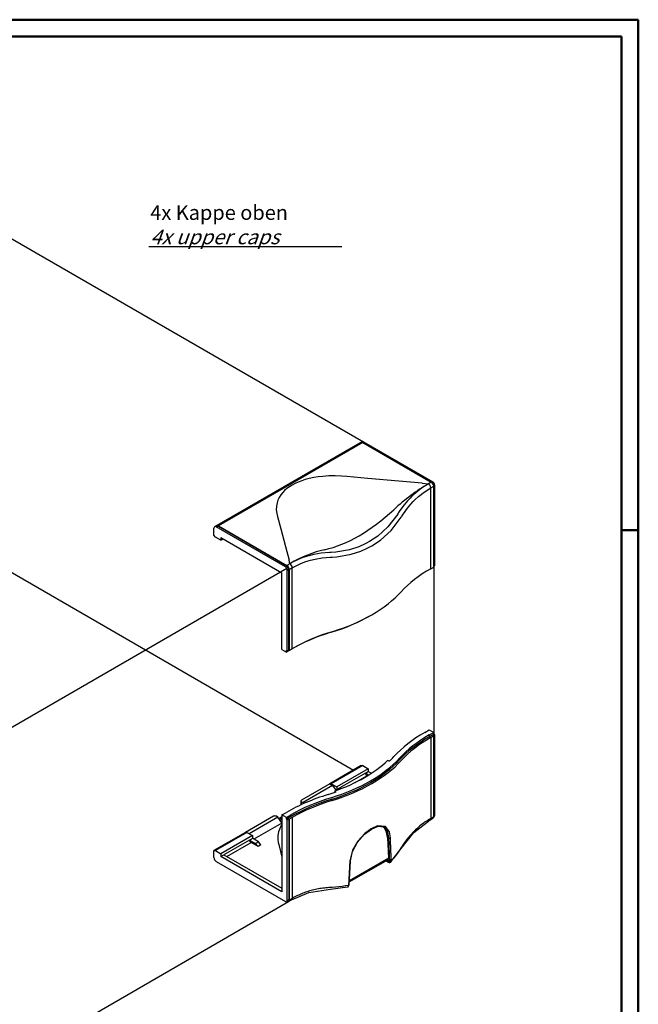
# Model space of a CAD drawing. Extents: x 1 to 593, y 1 to 419.
# Drawn here: x 445 to 593, y 184 to 419 of the extents above; entities that cross this region are included whole.
import ezdxf

# ---------------------------------------------------------------- set-up
doc = ezdxf.new("R2010")
doc.units = 0
doc.header["$LTSCALE"] = 0.5
doc.header["$PDMODE"] = 35
doc.header["$PDSIZE"] = -2
doc.layers.get('0').update_dxf_attribs({"linetype": 'CONTINUOUS'})
doc.layers.get('DEFPOINTS').update_dxf_attribs({"linetype": 'CONTINUOUS'})
doc.styles.get("Standard").update_dxf_attribs({"font": 'ISOCP.shx', "width": 1.2})

# ---------------------------------------------------------------- blocks, each defined once
blk = doc.blocks.new('PH_GRPBLK')
at = {"layer": 'DEFPOINTS', "color": 0, "linetype": 'Continuous'}
blk.add_point((0, 0), dxfattribs=at)

msp = doc.modelspace()

# ---------------------------------------------------------------- linework, layer by layer
at = {"color": 1, "linetype": 'Continuous', "lineweight": 50}
for p, q in [((1, 419), (593, 419)), ((593, 419), (593, 1)), ((589, 297), (593, 297))]:
    msp.add_line(p, q, dxfattribs=at)
at = {"color": 3, "linetype": 'Continuous', "lineweight": 50}
for p, q in [((20, 415), (589, 415)), ((589, 415), (589, 5))]:
    msp.add_line(p, q, dxfattribs=at)
at = {"color": 1, "linetype": 'Continuous'}
for p, q in [((415.79072, 382.46432), (527.32437, 318.07034)), ((475.97649, 364.77639), (522.12742, 364.77639)), ((416.19072, 302.4247), (524.93646, 239.64031)), ((405.57774, 228.18397), (508.95675, 287.86987)), ((544.0828, 288.16207), (544.0828, 248.62764)), ((405.32418, 148.09362), (509.4103, 208.18777))]:
    msp.add_line(p, q, dxfattribs=at)
for p, q in [((526.92437, 318.10996), (491.71045, 297.7792)), ((527.11223, 317.94786), (492.60542, 298.02535)), ((527.11223, 317.94786), (527.32437, 318.07034)), ((527.11223, 317.94786), (543.51711, 308.4765)), ((527.32437, 318.07034), (543.87067, 308.51733)), ((543.51711, 308.4765), (542.81288, 308.06991)), ((543.87067, 308.51733), (543.6441, 308.38652)), ((543.37856, 307.09012), (544.0828, 307.49671)), ((543.37856, 287.75548), (543.37856, 307.09012)), ((544.06836, 307.65167), (544.29493, 307.78248)), ((544.0828, 288.16207), (544.0828, 307.49671)), ((544.29493, 307.78248), (544.29493, 288.44784)), ((491.54476, 295.77074), (491.54476, 297.41298)), ((492.11045, 297.73957), (492.60542, 298.02535)), ((508.65675, 288.18656), (492.11045, 297.73957)), ((492.60542, 298.02535), (492.60542, 297.86205)), ((492.60542, 298.02535), (509.0103, 288.55399)), ((509.0103, 288.39069), (492.60542, 297.86205)), ((491.89832, 295.33091), (491.54476, 295.77074)), ((493.24182, 294.55524), (491.89832, 295.33091)), ((493.24182, 295.20843), (507.80822, 286.79852)), ((493.24182, 295.20843), (493.24182, 294.55524)), ((493.24182, 294.55524), (493.80751, 294.88184)), ((509.0103, 288.39069), (508.65675, 288.18656)), ((509.71454, 288.96058), (509.0103, 288.55399)), ((509.08101, 287.45172), (509.43457, 287.65584)), ((509.08101, 268.11708), (509.08101, 287.45172)), ((509.43457, 268.3212), (509.43457, 287.65584)), ((509.57599, 287.57419), (510.28022, 287.98078)), ((509.57599, 287.57419), (509.57599, 268.23955)), ((510.28022, 268.64614), (510.28022, 287.98078)), ((543.37856, 287.75548), (544.0828, 288.16207)), ((544.29493, 288.44784), (544.0828, 288.32537)), ((507.80822, 268.44368), (507.80822, 286.79852)), ((519.55759, 272.5557), (519.55759, 272.63646)), ((507.80822, 268.44368), (508.86888, 267.8313)), ((509.43457, 268.3212), (509.08101, 268.11708)), ((509.57599, 268.23955), (509.43457, 268.3212)), ((509.57599, 268.23955), (510.28022, 268.64614)), ((509.57599, 268.23955), (508.86888, 267.8313)), ((508.86888, 268.23955), (509.08101, 268.11708)), ((508.86888, 267.8313), (508.86888, 268.23955)), ((541.96435, 248.6293), (543.02214, 249.24001)), ((543.02214, 249.24001), (544.0828, 248.62764)), ((543.02501, 248.01692), (544.0828, 248.62764)), ((544.0828, 248.21939), (543.02501, 247.60868)), ((543.02501, 248.01692), (543.02501, 247.60868)), ((544.0828, 247.81114), (543.37856, 247.40455)), ((543.37856, 247.40455), (543.37856, 228.06991)), ((543.94138, 247.89279), (544.29493, 248.09692)), ((544.0828, 247.81114), (543.94138, 247.89279)), ((544.0828, 248.62764), (544.0828, 248.21939)), ((544.0828, 248.21939), (544.29493, 248.09692)), ((544.0828, 228.4765), (544.0828, 247.81114)), ((544.29493, 248.09692), (544.29493, 228.76228)), ((526.75868, 240.69237), (519.22799, 236.34453)), ((527.11223, 240.72395), (519.58155, 236.37611)), ((526.75868, 240.69237), (527.11223, 240.72395)), ((527.11223, 240.72395), (528.45574, 239.94828)), ((533.48951, 241.76138), (533.43477, 241.79298)), ((528.45574, 239.94828), (520.92505, 235.60044)), ((527.74863, 238.88684), (521.63216, 235.35549)), ((525.33202, 236.67511), (528.10218, 238.27446)), ((527.74863, 238.88684), (528.45574, 239.29508)), ((528.52157, 238.44058), (527.74863, 238.88684)), ((528.17906, 238.23008), (528.10218, 238.27446)), ((528.45574, 239.94828), (528.45574, 239.29508)), ((528.45574, 239.29508), (529.19242, 238.86976)), ((519.22799, 236.33528), (512.51048, 232.45692)), ((519.9351, 235.92704), (512.86403, 231.84455)), ((519.22799, 236.34453), (519.58155, 236.37611)), ((519.22799, 236.33528), (519.22799, 236.34453)), ((519.22799, 236.33528), (519.9351, 235.92704)), ((519.58155, 236.37611), (520.92505, 235.60044)), ((519.9351, 235.92704), (520.77102, 234.75497)), ((520.92505, 235.60044), (520.92505, 234.94724)), ((520.41396, 234.38404), (520.41396, 234.29234)), ((520.70685, 234.44452), (520.76159, 234.41291)), ((520.70685, 234.39373), (520.70685, 234.44452)), ((520.92505, 234.94724), (521.63216, 235.35549)), ((520.92505, 234.94724), (521.07054, 234.86324)), ((521.92662, 235.18548), (521.63216, 235.35549)), ((512.36403, 232.2528), (512.36403, 231.32554)), ((512.51048, 231.39272), (512.51048, 232.04868)), ((512.51048, 232.04868), (512.86403, 231.84455)), ((512.86403, 231.84455), (513.02224, 231.62272)), ((505.79297, 228.57857), (499.0944, 224.71115)), ((506.85363, 228.37444), (499.99469, 224.41443)), ((506.85363, 228.37444), (506.50007, 228.57857)), ((507.80822, 227.03597), (506.85363, 228.37444)), ((507.80822, 228.48231), (507.07756, 228.06046)), ((507.16298, 227.94068), (507.80822, 228.3132)), ((507.80822, 228.90925), (508.86601, 229.51996)), ((507.80822, 228.90925), (507.80822, 210.5544)), ((508.86888, 228.29687), (507.80822, 228.90925)), ((508.86888, 228.29687), (509.92667, 228.90759)), ((509.92667, 228.49934), (508.86888, 227.88863)), ((509.92667, 228.90759), (509.92667, 228.49934)), ((544.0828, 228.4765), (543.37856, 228.06991)), ((544.08169, 228.43624), (544.17067, 228.48761)), ((544.29493, 228.76228), (544.0828, 228.6398)), ((507.80822, 226.96599), (501.12606, 223.10804)), ((507.80822, 227.90496), (507.36922, 227.6515)), ((507.80822, 227.34728), (507.65095, 227.25648)), ((508.86888, 227.88863), (508.86888, 228.29687)), ((509.08101, 227.76615), (508.86888, 227.88863)), ((509.08101, 227.76615), (509.43457, 227.97028)), ((509.08101, 208.43151), (509.08101, 227.76615)), ((509.43457, 227.97028), (509.43457, 208.63564)), ((509.43457, 227.97028), (509.57599, 227.88863)), ((510.28022, 228.29522), (509.57599, 227.88863)), ((509.57599, 227.88863), (509.57599, 208.55399)), ((510.28022, 228.29522), (510.28022, 209.94037)), ((543.21288, 227.70369), (543.91711, 228.11028)), ((499.07545, 224.70945), (491.54476, 220.36161)), ((499.429, 224.74103), (491.89832, 220.39319)), ((500.77251, 223.96536), (493.24182, 219.61752)), ((499.07545, 224.70945), (499.429, 224.74103)), ((499.429, 224.74103), (500.77251, 223.96536)), ((500.77251, 223.96536), (500.77251, 223.31216)), ((500.0654, 222.90391), (493.94893, 219.37257)), ((494.65603, 218.96432), (500.41895, 222.29154)), ((500.0654, 222.90391), (500.77251, 223.31216)), ((500.0654, 222.90391), (501.47961, 222.08742)), ((502.09199, 221.32562), (500.41895, 222.29154)), ((502.18672, 222.49567), (500.77251, 223.31216)), ((502.18672, 222.49567), (501.47961, 222.08742)), ((501.47961, 222.08742), (502.09199, 221.32562)), ((502.79909, 221.73386), (502.09199, 221.32562)), ((502.79909, 221.73386), (502.18672, 222.49567)), ((533.01028, 223.54546), (533.291, 223.40035)), ((533.01028, 223.54546), (533.24338, 218.54413)), ((491.54476, 220.36161), (491.89832, 220.39319)), ((491.54476, 218.71937), (491.54476, 220.36161)), ((491.89832, 220.39319), (493.24182, 219.61752)), ((493.24182, 219.61752), (493.24182, 218.96432)), ((493.24182, 218.96432), (493.94893, 219.37257)), ((507.80822, 210.5544), (493.24182, 218.96432)), ((493.94893, 219.37257), (507.80822, 211.3709)), ((492.11045, 217.73957), (508.65675, 208.18656)), ((523.89624, 212.87699), (533.08996, 218.18499)), ((533.24338, 218.54413), (523.91076, 213.15594)), ((533.08971, 218.18484), (533.40405, 217.70931)), ((533.40455, 217.7096), (533.09021, 218.18514)), ((510.28022, 209.94037), (510.28022, 208.96058)), ((508.95675, 208.15685), (509.3103, 208.36097)), ((509.43457, 208.63564), (509.08101, 208.43151)), ((509.4103, 208.18777), (510.11454, 208.59436)), ((510.28022, 208.96058), (509.57599, 208.55399))]:
    msp.add_line(p, q)
for points in [[(523.28413, 309.79017), (522.07169, 309.88704), (520.54063, 309.94541), (519.00784, 309.92805), (517.54925, 309.83506), (516.48888, 309.716), (515.40037, 309.54375), (514.34005, 309.32133), (513.35936, 309.06079), (512.53695, 308.79529), (511.71705, 308.48053), (510.94358, 308.12892), (510.25199, 307.75961), (509.61234, 307.36033), (509.00332, 306.91376), (508.45814, 306.44039), (507.99829, 305.96557), (507.54702, 305.39937), (507.16178, 304.78719), (506.86342, 304.15874), (506.65721, 303.54654), (506.49615, 302.70442), (506.46607, 301.81947), (506.56718, 300.93551), (506.73496, 300.23551)], [(541.34141, 308.19245), (535.71682, 308.66517), (528.37276, 309.31015), (523.28413, 309.79017)], [(542.81288, 308.06991), (541.16176, 307.00211), (539.8034, 305.93087), (538.88806, 305.09322), (538.44782, 304.65254), (537.85082, 304.01137), (537.05422, 303.0687), (536.01879, 301.6681), (535.70138, 301.1922)], [(536.56875, 300.44149), (536.87131, 300.90302), (537.85953, 302.26046), (538.62092, 303.17324), (539.19207, 303.79361), (539.61351, 304.21975), (540.49041, 305.02908), (541.79314, 306.06251), (543.37856, 307.09012)], [(541.34141, 308.19245), (542.81288, 308.06991)], [(506.73496, 300.23551), (507.56639, 297.29758), (508.68353, 293.05749), (509.50229, 289.81013)], [(535.47598, 300.83546), (533.14483, 297.77084), (530.69859, 295.53529), (528.73739, 294.22795), (527.69764, 293.67156), (526.18007, 293.00375), (523.95447, 292.29237), (520.6752, 291.73098), (519.5758, 291.65548)], [(519.79224, 290.52896), (520.93142, 290.61613), (524.33241, 291.22087), (526.64362, 291.97009), (528.22124, 292.66836), (529.30303, 293.24813), (531.34586, 294.60614), (533.89945, 296.9203), (536.34141, 300.08363)], [(535.70138, 301.1922), (535.67592, 301.15213), (535.59829, 301.02959), (535.54315, 300.94223), (535.50392, 300.87992), (535.47598, 300.83546)], [(536.34141, 300.08363), (536.3696, 300.12822), (536.40917, 300.19072), (536.46479, 300.27835), (536.54308, 300.40129), (536.56875, 300.44149)], [(509.71454, 288.96058), (509.50229, 289.81013)], [(519.15221, 291.63753), (517.15255, 291.45961), (515.43522, 291.15889), (514.23479, 290.86006), (513.64438, 290.68438), (512.82842, 290.40857), (511.70884, 289.96387), (510.19411, 289.22848), (509.71454, 288.96058)], [(510.28022, 287.98078), (510.74106, 288.23805), (512.19753, 288.94256), (513.27487, 289.36686), (514.06044, 289.62899), (514.62906, 289.79537), (515.78566, 290.07671), (517.44133, 290.35551), (519.3706, 290.51213)], [(519.5758, 291.65548), (519.52815, 291.65335), (519.38253, 291.64702), (519.27883, 291.64267), (519.20492, 291.63965), (519.15221, 291.63753)], [(519.3706, 290.51213), (519.42307, 290.5141), (519.49665, 290.51692), (519.59987, 290.52099), (519.74481, 290.52695), (519.79224, 290.52896)], [(520.47708, 234.65089), (520.42187, 234.46893), (520.41376, 234.38394)], [(507.80823, 226.58184), (507.47931, 226.04615), (507.19291, 225.43347), (506.99642, 224.83676), (506.84528, 224.01216), (506.82316, 223.14597), (506.92949, 222.28109), (507.02768, 221.85063)], [(533.73682, 223.44205), (533.5011, 224.86346), (532.60219, 226.1232), (530.63188, 226.28116), (529.1663, 225.61805), (527.63849, 224.47259), (525.96869, 222.6307), (524.70234, 220.47979), (524.03323, 217.83968)], [(524.16023, 217.96586), (524.66143, 220.1649), (525.88133, 222.39725), (527.53939, 224.2874), (529.18918, 225.53238), (530.82645, 226.18587), (532.05469, 226.06172)], [(532.0545, 226.06163), (532.22338, 225.96559), (533.06951, 224.75958), (533.291, 223.40035)], [(536.31282, 220.91257), (539.32976, 224.71958), (543.21287, 227.70369)], [(543.37856, 228.06991), (543.08025, 227.89397), (542.78515, 227.71247), (542.4933, 227.52543), (542.20473, 227.33287), (541.91947, 227.13481), (541.63755, 226.93127), (541.35901, 226.72228), (541.08388, 226.50786), (540.81218, 226.28804), (540.54396, 226.06283), (540.27923, 225.83227), (540.01803, 225.59638), (539.76039, 225.35518), (539.50633, 225.10871), (539.25589, 224.85699), (539.00909, 224.60005), (538.76597, 224.33792), (538.52654, 224.07063), (538.29084, 223.7982), (538.05889, 223.52068), (537.83072, 223.23808), (537.60636, 222.95045), (537.38582, 222.65781), (537.16913, 222.3602), (536.95633, 222.05765), (536.74742, 221.75019), (536.54244, 221.43786), (536.34141, 221.1207)], [(507.02768, 221.85063), (507.78883, 218.82155), (507.80822, 218.74117)], [(533.291, 223.40035), (533.29298, 223.3487), (533.29496, 223.29705), (533.29693, 223.2454), (533.29891, 223.19375), (533.30089, 223.1421), (533.30287, 223.09045), (533.30484, 223.03881), (533.30682, 222.98716), (533.3088, 222.93552), (533.31078, 222.88387), (533.31275, 222.83223), (533.31473, 222.78058), (533.3167, 222.72894), (533.31868, 222.6773), (533.32065, 222.62565), (533.32263, 222.57401), (533.3246, 222.52237), (533.32658, 222.47073), (533.32855, 222.41909), (533.33053, 222.36745), (533.3325, 222.31582), (533.33448, 222.26418), (533.33645, 222.21254), (533.33842, 222.16091), (533.34039, 222.10927), (533.34237, 222.05764), (533.34434, 222.006), (533.34631, 221.95437), (533.34828, 221.90274), (533.35026, 221.85111), (533.35223, 221.79947), (533.3542, 221.74784), (533.35617, 221.69621), (533.35814, 221.64458), (533.36011, 221.59296), (533.36208, 221.54133), (533.36405, 221.4897), (533.36602, 221.43807), (533.36799, 221.38645), (533.36996, 221.33482), (533.37193, 221.2832), (533.3739, 221.23157), (533.37587, 221.17995), (533.37783, 221.12833), (533.3798, 221.07671), (533.38177, 221.02509), (533.38374, 220.97347), (533.3857, 220.92185), (533.38767, 220.87023), (533.38964, 220.81861), (533.3916, 220.76699), (533.39357, 220.71537), (533.39554, 220.66376), (533.3975, 220.61214), (533.39947, 220.56053), (533.40143, 220.50891), (533.4034, 220.4573), (533.40536, 220.40568), (533.40733, 220.35407), (533.40929, 220.30246), (533.41126, 220.25085), (533.41322, 220.19924), (533.41518, 220.14763), (533.41715, 220.09602), (533.41911, 220.04441), (533.42107, 219.9928), (533.42304, 219.9412), (533.425, 219.88959), (533.42696, 219.83798), (533.42892, 219.78638), (533.43088, 219.73478), (533.43285, 219.68317), (533.43481, 219.63157), (533.43677, 219.57997), (533.43873, 219.52837), (533.44069, 219.47676), (533.44265, 219.42516), (533.44461, 219.37356), (533.44657, 219.32197), (533.44853, 219.27037), (533.45049, 219.21877), (533.45245, 219.16717), (533.45441, 219.11558), (533.45636, 219.06398), (533.45832, 219.01239), (533.46028, 218.96079), (533.46224, 218.9092), (533.4642, 218.85761), (533.46615, 218.80602), (533.46811, 218.75442), (533.47007, 218.70283), (533.47202, 218.65124), (533.47398, 218.59966), (533.47594, 218.54807), (533.47789, 218.49648), (533.47985, 218.44489), (533.4818, 218.39331), (533.48376, 218.34172), (533.48571, 218.29013), (533.48767, 218.23855), (533.48962, 218.18697), (533.49158, 218.13538), (533.49353, 218.0838), (533.49548, 218.03222), (533.49744, 217.98064), (533.49939, 217.92906)], [(533.94679, 217.97207), (533.94482, 218.02363), (533.94285, 218.0752), (533.94088, 218.12677), (533.93892, 218.17834), (533.93695, 218.22991), (533.93498, 218.28148), (533.93301, 218.33305), (533.93104, 218.38463), (533.92907, 218.4362), (533.9271, 218.48777), (533.92513, 218.53935), (533.92316, 218.59092), (533.92119, 218.6425), (533.91922, 218.69408), (533.91725, 218.74565), (533.91527, 218.79723), (533.9133, 218.84881), (533.91133, 218.90039), (533.90936, 218.95197), (533.90738, 219.00355), (533.90541, 219.05513), (533.90344, 219.10672), (533.90147, 219.1583), (533.89949, 219.20988), (533.89752, 219.26147), (533.89554, 219.31305), (533.89357, 219.36464), (533.8916, 219.41623), (533.88962, 219.46781), (533.88765, 219.5194), (533.88567, 219.57099), (533.88369, 219.62258), (533.88172, 219.67417), (533.87974, 219.72576), (533.87777, 219.77735), (533.87579, 219.82894), (533.87381, 219.88053), (533.87184, 219.93213), (533.86986, 219.98372), (533.86788, 220.03532), (533.8659, 220.08691), (533.86393, 220.13851), (533.86195, 220.1901), (533.85997, 220.2417), (533.85799, 220.2933), (533.85601, 220.3449), (533.85403, 220.3965), (533.85205, 220.4481), (533.85007, 220.4997), (533.84809, 220.5513), (533.84611, 220.6029), (533.84413, 220.6545), (533.84215, 220.70611), (533.84017, 220.75771), (533.83819, 220.80932), (533.83621, 220.86092), (533.83423, 220.91253), (533.83225, 220.96414), (533.83026, 221.01574), (533.82828, 221.06735), (533.8263, 221.11896), (533.82431, 221.17057), (533.82233, 221.22218), (533.82035, 221.27379), (533.81836, 221.3254), (533.81638, 221.37702), (533.8144, 221.42863), (533.81241, 221.48024), (533.81043, 221.53186), (533.80844, 221.58347), (533.80646, 221.63509), (533.80447, 221.6867), (533.80249, 221.73832), (533.8005, 221.78994), (533.79851, 221.84156), (533.79653, 221.89317), (533.79454, 221.94479), (533.79255, 221.99641), (533.79057, 222.04804), (533.78858, 222.09966), (533.78659, 222.15128), (533.78461, 222.2029), (533.78262, 222.25453), (533.78063, 222.30615), (533.77864, 222.35778), (533.77665, 222.4094), (533.77466, 222.46103), (533.77267, 222.51265), (533.77068, 222.56428), (533.76869, 222.61591), (533.7667, 222.66754), (533.76471, 222.71917), (533.76272, 222.7708), (533.76073, 222.82243), (533.75874, 222.87406), (533.75675, 222.92569), (533.75476, 222.97733), (533.75277, 223.02896), (533.75077, 223.08059), (533.74878, 223.13223), (533.74679, 223.18386), (533.7448, 223.2355), (533.7428, 223.28714), (533.74081, 223.33878), (533.73882, 223.39041), (533.73682, 223.44205)], [(533.86555, 217.68011), (536.31281, 220.91256)], [(536.34141, 221.1207), (535.89909, 220.44548), (535.43822, 219.79267), (534.95904, 219.16261), (534.46181, 218.55563), (533.94679, 217.97207)], [(524.03323, 217.83968), (524.0304, 217.78525), (524.02756, 217.73083), (524.02473, 217.6764), (524.02189, 217.62198), (524.01906, 217.56756), (524.01622, 217.51313), (524.01339, 217.45871), (524.01055, 217.40429), (524.00771, 217.34987), (524.00488, 217.29545), (524.00204, 217.24103), (523.9992, 217.18661), (523.99637, 217.13219), (523.99353, 217.07777), (523.99069, 217.02336), (523.98786, 216.96894), (523.98502, 216.91453), (523.98218, 216.86011), (523.97934, 216.8057), (523.97651, 216.75128), (523.97367, 216.69687), (523.97083, 216.64246), (523.96799, 216.58805), (523.96515, 216.53364), (523.96231, 216.47923), (523.95947, 216.42482), (523.95664, 216.37041), (523.9538, 216.316), (523.95096, 216.2616), (523.94812, 216.20719), (523.94528, 216.15279), (523.94244, 216.09838), (523.9396, 216.04398), (523.93676, 215.98957), (523.93392, 215.93517), (523.93108, 215.88077), (523.92823, 215.82637), (523.92539, 215.77197), (523.92255, 215.71757), (523.91971, 215.66317), (523.91687, 215.60877), (523.91403, 215.55437), (523.91119, 215.49998), (523.90834, 215.44558), (523.9055, 215.39119), (523.90266, 215.33679), (523.89982, 215.2824), (523.89697, 215.228), (523.89413, 215.17361), (523.89129, 215.11922), (523.88844, 215.06483), (523.8856, 215.01044), (523.88276, 214.95605), (523.87991, 214.90166), (523.87707, 214.84727), (523.87423, 214.79288), (523.87138, 214.7385), (523.86854, 214.68411), (523.86569, 214.62973), (523.86285, 214.57534), (523.86, 214.52096), (523.85716, 214.46658), (523.85431, 214.41219), (523.85147, 214.35781), (523.84862, 214.30343), (523.84578, 214.24905), (523.84293, 214.19467), (523.84008, 214.14029), (523.83724, 214.08591), (523.83439, 214.03154), (523.83154, 213.97716), (523.8287, 213.92278), (523.82585, 213.86841), (523.823, 213.81403), (523.82016, 213.75966), (523.81731, 213.70529), (523.81446, 213.65092), (523.81161, 213.59654), (523.80876, 213.54217), (523.80592, 213.4878), (523.80307, 213.43343), (523.80022, 213.37907), (523.79737, 213.3247), (523.79452, 213.27033), (523.79167, 213.21596), (523.78882, 213.1616), (523.78597, 213.10723), (523.78312, 213.05287), (523.78027, 212.99851), (523.77742, 212.94414), (523.77457, 212.88978), (523.77172, 212.83542), (523.76887, 212.78106), (523.76602, 212.7267), (523.76317, 212.67234), (523.76032, 212.61798), (523.75747, 212.56362), (523.75462, 212.50927), (523.75177, 212.45491), (523.74892, 212.40056), (523.74606, 212.3462), (523.74321, 212.29185), (523.74036, 212.23749), (523.73751, 212.18314), (523.73465, 212.12879), (523.7318, 212.07444)], [(523.86106, 212.20141), (524.00247, 214.9205), (524.16023, 217.96586)], [(532.61315, 217.9097), (533.21582, 217.60238)], [(533.15163, 217.72828), (533.1278, 217.74043), (533.10397, 217.75258), (533.08014, 217.76474), (533.05631, 217.77689), (533.03248, 217.78904), (533.00865, 217.80119), (532.98482, 217.81334), (532.96099, 217.82549), (532.93716, 217.83765), (532.91333, 217.8498), (532.8895, 217.86195), (532.86566, 217.8741), (532.84183, 217.88626), (532.818, 217.89841), (532.79417, 217.91056), (532.77034, 217.92272), (532.7465, 217.93487), (532.72267, 217.94702), (532.69884, 217.95918)], [(533.08996, 218.18499), (533.09021, 218.18514)], [(533.24338, 218.54413), (533.20947, 218.32441), (533.09021, 218.18514)], [(533.40405, 217.70931), (533.38151, 217.69851), (533.30113, 217.68565), (533.23619, 217.69544), (533.18716, 217.71194), (533.15163, 217.72828)], [(533.21582, 217.60238), (533.45299, 217.52977), (533.60681, 217.5361), (533.75406, 217.5906)], [(533.40455, 217.7096), (533.4045, 217.70957), (533.40432, 217.70946), (533.4042, 217.70939), (533.40411, 217.70934), (533.40405, 217.70931)], [(533.49939, 217.92906), (533.49931, 217.89582), (533.48194, 217.80518), (533.45431, 217.75402), (533.42721, 217.72543), (533.40455, 217.7096)], [(533.75406, 217.5906), (533.75476, 217.591), (533.75546, 217.5914)], [(533.75546, 217.5914), (533.86556, 217.68013)], [(533.86556, 217.68013), (533.88231, 217.70038), (533.92472, 217.78027), (533.94837, 217.92075), (533.94679, 217.97207)], [(523.7318, 212.07444), (522.96641, 211.91876), (522.18934, 211.79001), (521.401, 211.68827), (520.60183, 211.6136), (519.79224, 211.56603)], [(523.7318, 212.07444), (523.72438, 212.01793), (523.67891, 211.86487), (523.62698, 211.77947), (523.58078, 211.73243), (523.54392, 211.70682)], [(523.60215, 211.72939), (523.75045, 211.86435), (523.83045, 212.02592), (523.86106, 212.20141)], [(510.11454, 208.59436), (514.20664, 210.34285), (519.44585, 211.17442)], [(519.79224, 211.56603), (519.41878, 211.55151), (519.04747, 211.53112), (518.67836, 211.50486), (518.31148, 211.47272), (517.94687, 211.43473), (517.58459, 211.39088), (517.22466, 211.34117), (516.86714, 211.28561), (516.51205, 211.22421), (516.15944, 211.15698), (515.80935, 211.08391), (515.46182, 211.00503), (515.11689, 210.92033), (514.77459, 210.82984), (514.43497, 210.73355), (514.09806, 210.63148), (513.7639, 210.52364), (513.43253, 210.41004), (513.10399, 210.2907), (512.77831, 210.16563), (512.45552, 210.03485), (512.13567, 209.89836), (511.8188, 209.75618), (511.50493, 209.60833), (511.1941, 209.45483), (510.88635, 209.29569), (510.58171, 209.13094), (510.28022, 208.96058)], [(519.44588, 211.17443), (523.46906, 211.67761)], [(523.54314, 211.70636), (523.50756, 211.6893), (523.46885, 211.67762)], [(523.46886, 211.67759), (523.60074, 211.72858)], [(523.54392, 211.70682), (523.54384, 211.70676), (523.54357, 211.70661), (523.54337, 211.7065), (523.54324, 211.70642), (523.54314, 211.70636)], [(523.60074, 211.72858), (523.60145, 211.72898), (523.60215, 211.72939)]]:
    msp.add_lwpolyline(points)
for centre, major_axis, ratio, start_param, end_param in [((527.32437, 317.41714), (-0.4, 0.69282), 0.577350269, -0.785398163, 0), ((543.51711, 307.82331), (-0.4, 0.69282), 0.577350269, -2.35619449, -0.785398163), ((543.87067, 308.02743), (-0.3, 0.51962), 0.577350269, -2.35619449, -0.785398163), ((542.81288, 275.41005), (20, 34.64102), 0.577350269, 0.785398163, 1.082291361), ((542.81288, 307.41672), (-0.4, 0.69282), 0.577350269, -2.35619449, -0.785398163), ((526.26371, 328.31737), (20, 34.64102), 0.577350269, -2.653087688, -2.059301293), ((492.11045, 297.08638), (-0.4, 0.69282), 0.577350269, -0.785398163, 0.785398163), ((509.71454, 256.30072), (20, 34.64102), 0.577350269, 0.488504966, 0.785398163), ((508.65675, 287.69667), (-0.3, 0.51962), 0.577350269, -2.35619449, -0.785398163), ((509.0103, 287.90079), (-0.4, 0.69282), 0.577350269, -2.35619449, -0.785398163), ((509.0103, 287.90079), (-0.3, 0.51962), 0.577350269, -2.35619449, -0.785398163), ((509.71454, 288.30738), (-0.4, 0.69282), 0.577350269, -2.35619449, -0.785398163), ((571.66283, 271.42555), (40, 0), 0.577350269, 2.35619449, 2.653087688), ((501.01999, 293.10187), (40, 0), 0.577350269, -1.082291361, -0.488504966), ((501.01999, 292.69362), (39.5, 0), 0.577350269, -1.082291361, -0.779088911), ((538.56449, 251.90796), (40.5, 0), 0.577350269, 2.059301293, 2.35619449), ((538.56449, 252.31621), (40, 0), 0.577350269, 2.059301293, 2.35619449), ((571.66283, 231.48287), (42, 0), 0.577350269, 2.35619449, 2.653087688), ((571.66283, 231.48287), (40.5, 0), 0.577350269, 2.35619449, 2.653087688), ((571.66283, 231.07462), (40.5, 0), 0.577350269, 2.35619449, 2.653087688), ((571.66283, 231.07462), (40, 0), 0.577350269, 2.35619449, 2.653087688), ((501.01999, 253.1592), (39.5, 0), 0.577350269, -1.082291361, -0.488504966), ((501.01999, 253.1592), (38, 0), 0.577350269, -0.546283981, -0.488504966), ((501.01999, 252.75095), (39.5, 0), 0.577350269, -1.082291361, -0.488504966), ((501.01999, 252.75095), (40, 0), 0.577350269, -1.082291361, -0.488504966), ((501.01999, 253.1592), (37.5, 0), 0.577350269, -1.025284705, -0.545511622), ((532.72766, 241.38474), (1, 0), 0.577350269, 0.785398163, 1.213595683), ((528.10218, 238.68271), (-0.25, 0.43301), 0.577350269, 0.785398163, 2.35619449), ((538.56449, 212.37353), (42, 0), 0.577350269, 2.059301293, 2.35619449), ((538.56449, 212.37353), (40.5, 0), 0.577350269, 2.059301293, 2.35619449), ((501.01999, 253.1592), (38, 0), 0.577350269, -1.082291361, -1.024512346), ((521.41396, 234.85276), (1, 0), 0.577350269, 3.498793297, 3.926990817), ((538.56449, 211.96529), (40.5, 0), 0.577350269, 2.059301293, 2.35619449), ((538.56449, 211.96529), (40, 0), 0.577350269, 2.059301293, 2.35619449), ((512.86403, 232.2528), (0.5, 0), 0.577350269, 2.35619449, 3.926990817), ((506.14652, 228.37444), (0.5, 0), 0.577350269, 0.785398163, 2.35619449), ((543.51711, 228.8031), (-0.4, 0.69282), 0.577350269, -3.141592654, -2.35619449), ((543.87067, 229.00723), (-0.3, 0.51962), 0.577350269, -3.141592654, -2.35619449), ((528.42038, 220.61772), (3.25, 5.62917), 0.577350269, -0.733038286, -0.045582772), ((542.81288, 228.39651), (-0.4, 0.69282), 0.577350269, -3.141592654, -2.35619449), ((500.41895, 222.69979), (-0.25, 0.43301), 0.577350269, 0.785398163, 2.35619449), ((533.49145, 223.5417), (0.29978, 0.01149), 0.6117053, -2.326377079, -0.635787627), ((492.11045, 218.39277), (-0.4, 0.69282), 0.577350269, 0.785398163, 2.35619449), ((523.86063, 217.98135), (-0.2996, 0.01549), 0.551821115, 2.212978325, 3.141592654), ((533.3521, 217.86964), (0.13628, 0.26726), 0.552115176, 2.379394736, 3.141592654), ((533.60451, 217.85067), (-0.14955, 0.26007), 0.816482274, 1.646255867, 3.396188317), ((533.605, 217.85095), (-0.15045, 0.25954), 0.816510054, 1.64339893, 3.141592654), ((533.69984, 218.07041), (0.29979, 0.01135), 0.611969668, 3.95708273, 5.656843201), ((523.4512, 211.98865), (-0.14955, 0.26007), 0.816510054, 2.889853934, 4.152010368), ((523.56146, 212.21702), (-0.29959, 0.01561), 0.552115176, 2.204030101, 3.141592654), ((523.45169, 211.98893), (-0.15045, 0.25954), 0.816482274, 2.886996996, 3.141592654), ((508.65675, 208.67646), (-0.3, 0.51962), 0.577350269, -3.926990817, -2.35619449), ((509.0103, 208.88059), (-0.4, 0.69282), 0.577350269, 2.418858406, 3.926990817), ((509.0103, 208.88059), (-0.3, 0.51962), 0.577350269, -3.141592654, -2.35619449), ((509.71454, 209.28718), (-0.4, 0.69282), 0.577350269, -3.141592654, -2.35619449)]:
    msp.add_ellipse(centre, major_axis=major_axis, ratio=ratio, start_param=start_param, end_param=end_param)

# ---------------------------------------------------------------- block references
msp.add_blockref('PH_GRPBLK', (475.97649, 364.77639), dxfattribs=at)
at = {"color": 7, "linetype": 'Continuous'}
for p in [(507.80822, 268.44368), (523.89624, 212.87699)]:
    msp.add_blockref('PH_GRPBLK', p, dxfattribs=at)

# ---------------------------------------------------------------- texts
at = {"color": 5, "linetype": 'Continuous', "insert": (476.34133, 365.31489), "char_height": 3.5, "attachment_point": 7}
msp.add_mtext('4x Kappe oben\\P{\\Q20;4x upper caps}', dxfattribs=at)

doc.saveas('drawing.dxf')
